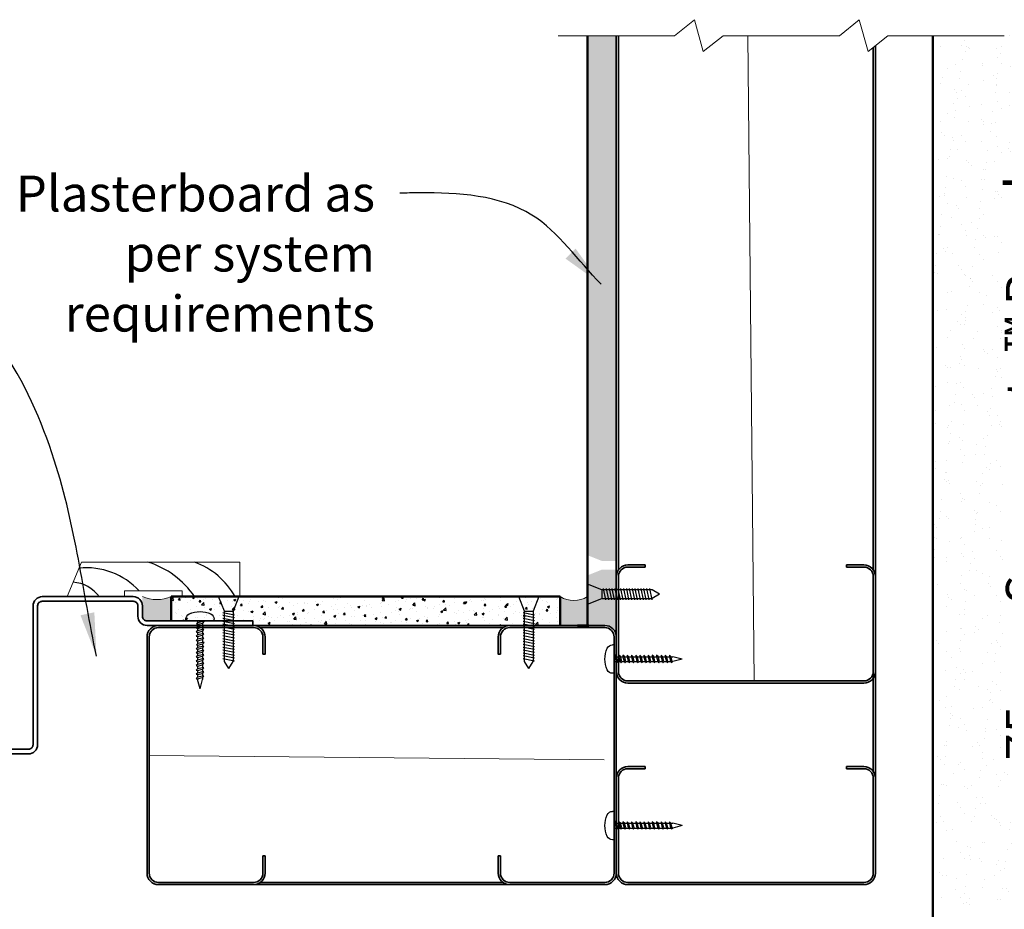
# Model space of a CAD drawing. Extents: x 3185 to 4135, y 41784 to 42968.
# Drawn here: x 3450 to 3792, y 42659 to 42968 of the extents above; entities that cross this region are included whole.
import ezdxf

# ---------------------------------------------------------------- set-up
doc = ezdxf.new("R2010")
doc.units = 0
doc.header["$LTSCALE"] = 5
doc.header["$MEASUREMENT"] = 0
doc.layers.get('0').update_dxf_attribs({"linetype": 'CONTINUOUS'})
for name, color, linetype, lineweight in [('Fastenings and sealants', 4, 'CONTINUOUS', 13), ('Insulation', 6, 'CONTINUOUS', 20), ('Lining', 93, 'CONTINUOUS', 35), ('Steel', 240, 'CONTINUOUS', 35), ('steel Section', 232, 'CONTINUOUS', 35), ('Supercrete', 7, 'CONTINUOUS', 35), ('Timber', 30, 'CONTINUOUS', 15)]:
    doc.layers.add(name, color=color, linetype=linetype, lineweight=lineweight)
for name, color, linetype in [('Fixings & brackets', 4, 'CONTINUOUS'), ('Hatch', 2, 'CONTINUOUS'), ('Text', 7, 'CONTINUOUS')]:
    doc.layers.add(name, color=color, linetype=linetype)
doc.styles.add('1', font='swiss.ttf', dxfattribs={"height": 2.5})
doc.linetypes.add('BATTING', pattern='A,0.0001,-0.1,[134,ltypeshp.shx,S=0.1,R=0,X=-0.1,Y=0],-0.2,[134,ltypeshp.shx,S=0.1,R=180,X=0.1,Y=0],-0.1', length=0.4001)
doc.dimstyles.get("Standard").update_dxf_attribs({"dimtxt": 2.5, "dimasz": 3, "dimexe": 1, "dimexo": 1, "dimgap": 1, "dimtad": 1, "dimdec": 0, "dimzin": 0, "dimdsep": 46, "dimtxsty": '1', "dimcen": 0.09, "dimclrd": 7, "dimclre": 7, "dimadec": 0, "dimazin": 0, "dimtfac": 1, "dimtdec": 0, "dimtofl": 0, "dimtmove": 0, "dimatfit": 3, "dimfxl": 0, "dimtolj": 1, "dimtzin": 0, "dimarcsym": 0})
pattern_1 = [(50, (3637.531, 42777.3726), (7.1726, -0.62752), [0.75, -8.25]), (355, (3637.531, 42777.3726), (-1.38751, 7.52192), [0.6, -6.6]), (100.4514, (3638.129, 42777.32), (5.7851, 6.8944), [0.6374, -7.01142]), (46.184, (3637.531, 42779.373), (10.6724, -1.6552), [1.125, -12.375]), (96.6356, (3638.42, 42779.235), (9.34663, 9.7412), [0.9561, -10.51713]), (351.184, (3637.531, 42779.373), (9.3466, 9.7412), [0.9, -9.9]), (21, (3638.531, 42778.8726), (5.96907, -4.02619), [0.75, -8.25]), (326, (3638.531, 42778.8726), (2.43315, 7.2515), [0.6, -6.6]), (71.4514, (3639.0284, 42778.537), (8.40223, 3.2253), [0.6374, -7.01142]), (37.5, (3637.531, 42777.3726), (0.121599, 3.328939), [0, -6.52, 0, -6.7, 0, -6.625]), (7.5, (3637.531, 42777.3726), (2.630695, 3.944117), [0, -3.82, 0, -6.37, 0, -2.525]), (327.5, (3635.301, 42777.3726), (5.338224, -0.22555), [0, -2.5, 0, -7.8, 0, -10.35]), (317.5, (3634.301, 42777.3726), (5.83186, 1.00105), [0, -3.25, 0, -5.18, 0, -7.35])]

# ---------------------------------------------------------------- blocks, each defined once
blk = doc.blocks.new('24 long Pan Head screw')
for p, q in [((20708.29, -859.07), (20708.29, -849.21)), ((20708.29, -849.21), (20708.87, -849.21)), ((20684.73, -854.14), (20687.95, -853.29)), ((20684.73, -854.14), (20687.95, -855)), ((20688.58, -853.29), (20687.95, -853.29)), ((20688.14, -855), (20687.95, -855)), ((20688.13, -854.98), (20688.58, -853.27)), ((20688.31, -855.43), (20688.13, -854.98)), ((20688.68, -854.98), (20688.31, -855.43)), ((20688.58, -853.27), (20689.1, -852.79)), ((20689.62, -855), (20688.67, -855)), ((20689.1, -853.29), (20688.68, -854.98)), ((20689.1, -852.79), (20689.1, -853.29)), ((20690.05, -853.29), (20689.1, -853.29)), ((20689.61, -854.98), (20690.06, -853.27)), ((20689.78, -855.43), (20689.61, -854.98)), ((20690.16, -854.98), (20689.78, -855.43)), ((20690.06, -853.27), (20690.57, -852.79)), ((20691.06, -855), (20690.15, -855)), ((20690.57, -853.29), (20690.16, -854.98)), ((20690.57, -852.79), (20690.57, -853.29)), ((20691.49, -853.29), (20690.57, -853.29)), ((20691.05, -854.98), (20691.5, -853.27)), ((20691.22, -855.43), (20691.05, -854.98)), ((20691.6, -854.98), (20691.22, -855.43)), ((20691.5, -853.27), (20692.01, -852.79)), ((20692.6, -855), (20691.59, -855)), ((20692.01, -853.29), (20691.6, -854.98)), ((20692.01, -852.79), (20692.01, -853.29)), ((20693.04, -853.29), (20692.01, -853.29)), ((20692.6, -854.98), (20693.04, -853.27)), ((20692.77, -855.43), (20692.6, -854.98)), ((20693.15, -854.98), (20692.77, -855.43)), ((20693.04, -853.27), (20693.56, -852.79)), ((20694.11, -855), (20693.13, -855)), ((20693.56, -853.29), (20693.15, -854.98)), ((20693.56, -852.79), (20693.56, -853.29)), ((20694.55, -853.29), (20693.56, -853.29)), ((20694.11, -854.98), (20694.55, -853.27)), ((20694.28, -855.43), (20694.11, -854.98)), ((20694.66, -854.98), (20694.28, -855.43)), ((20694.55, -853.27), (20695.07, -852.79)), ((20695.59, -855), (20694.64, -855)), ((20695.07, -853.29), (20694.66, -854.98)), ((20695.07, -852.79), (20695.07, -853.29)), ((20696.02, -853.29), (20695.07, -853.29)), ((20695.58, -854.98), (20696.03, -853.27)), ((20695.76, -855.43), (20695.58, -854.98)), ((20696.13, -854.98), (20695.76, -855.43)), ((20696.03, -853.27), (20696.54, -852.79)), ((20697.03, -855), (20696.12, -855)), ((20696.54, -853.29), (20696.13, -854.98)), ((20696.54, -852.79), (20696.54, -853.29)), ((20697.47, -853.29), (20696.54, -853.29)), ((20697.03, -854.98), (20697.47, -853.27)), ((20697.2, -855.43), (20697.03, -854.98)), ((20697.57, -854.98), (20697.2, -855.43)), ((20697.47, -853.27), (20697.99, -852.79)), ((20698.44, -855), (20697.56, -855)), ((20697.99, -853.29), (20697.57, -854.98)), ((20697.99, -852.79), (20697.99, -853.29)), ((20698.87, -853.29), (20697.99, -853.29)), ((20698.43, -854.98), (20698.88, -853.27)), ((20698.6, -855.43), (20698.43, -854.98)), ((20698.98, -854.98), (20698.6, -855.43)), ((20698.88, -853.27), (20699.39, -852.79)), ((20699.87, -855), (20698.97, -855)), ((20699.39, -853.29), (20698.98, -854.98)), ((20699.39, -852.79), (20699.39, -853.29)), ((20700.26, -853.29), (20699.39, -853.29)), ((20699.84, -854.91), (20700.29, -853.2)), ((20700.01, -855.36), (20699.84, -854.91)), ((20700.39, -854.91), (20700.01, -855.36)), ((20700.29, -853.2), (20700.8, -852.72)), ((20701.36, -855), (20700.38, -855)), ((20700.8, -853.22), (20700.39, -854.91)), ((20700.8, -852.72), (20700.8, -853.22)), ((20701.79, -853.29), (20700.8, -853.29)), ((20701.35, -854.98), (20701.8, -853.27)), ((20701.52, -855.43), (20701.35, -854.98)), ((20701.9, -854.98), (20701.52, -855.43)), ((20701.8, -853.27), (20702.31, -852.79)), ((20702.83, -855), (20701.89, -855)), ((20702.31, -853.29), (20701.9, -854.98)), ((20702.31, -852.79), (20702.31, -853.29)), ((20703.27, -853.29), (20702.31, -853.29)), ((20702.83, -854.98), (20703.27, -853.27)), ((20703, -855.43), (20702.83, -854.98)), ((20703.38, -854.98), (20703, -855.43)), ((20703.27, -853.27), (20703.79, -852.79)), ((20704.27, -855), (20703.36, -855)), ((20703.79, -853.29), (20703.38, -854.98)), ((20703.79, -852.79), (20703.79, -853.29)), ((20704.71, -853.29), (20703.79, -853.29)), ((20704.27, -854.98), (20704.71, -853.27)), ((20704.44, -855.43), (20704.27, -854.98)), ((20704.82, -854.98), (20704.44, -855.43)), ((20704.71, -853.27), (20705.23, -852.79)), ((20705.68, -855), (20704.8, -855)), ((20705.23, -853.29), (20704.82, -854.98)), ((20705.23, -852.79), (20705.23, -853.29)), ((20706.12, -853.29), (20705.23, -853.29)), ((20705.68, -854.98), (20706.12, -853.27)), ((20705.85, -855.43), (20705.68, -854.98)), ((20706.23, -854.98), (20705.85, -855.43)), ((20706.12, -853.27), (20706.64, -852.79)), ((20707.12, -855), (20706.21, -855)), ((20706.64, -853.29), (20706.23, -854.98)), ((20706.64, -852.79), (20706.64, -853.29)), ((20707.51, -853.29), (20706.64, -853.29)), ((20707.08, -854.91), (20707.53, -853.2)), ((20707.25, -855.36), (20707.08, -854.91)), ((20707.63, -854.91), (20707.25, -855.36)), ((20707.53, -853.2), (20708.04, -852.72)), ((20708.29, -855), (20707.56, -855)), ((20708.04, -853.22), (20707.63, -854.91)), ((20708.29, -853.29), (20708.03, -853.29)), ((20708.04, -852.72), (20708.04, -853.22)), ((20708.29, -859.07), (20708.87, -859.07))]:
    blk.add_line(p, q)
for centre, radius, start, end in [((20708.87, -851.21), 2, 24.4162, 90), ((20702.42, -854.14), 9.09, 335.5838, 24.4162), ((20708.87, -857.07), 2, 270, 335.5838)]:
    blk.add_arc(centre, radius, start, end)
blk = doc.blocks.new('A$C62557812')
at = {"layer": 'Hatch'}
for centre, radius, start, end in [((13.1, 3.1), 26.74, 119.3351, 159.83), ((17.56, -13.2), 30.98, 124.5342, 162.6077), ((14.99, -25.26), 25.01, 132.7945, 186.0255), ((8.15, -31.17), 13.26, 127.9076, 174.4908)]:
    blk.add_arc(centre, radius, start, end, dxfattribs=at)
at = {"layer": 'Timber'}
blk.add_lwpolyline([(0, 28), (0, 8), (-2, 8), (-2, -12), (0, -12), (0, -32), (-12, -27), (-12, 28), (0, 28)], close=True, dxfattribs=at)

msp = doc.modelspace()

# ---------------------------------------------------------------- hatches: boundary and pattern name
at = {"layer": 'Fastenings and sealants'}
msp.add_hatch(color=256, dxfattribs=at).paths.add_polyline_path([(3492.93, 42761.07, 0.414214), (3494.53, 42759.47), (3502.93, 42759.47), (3502.93, 42767.87, -0.208846), (3492.93, 42767.87)])
h = msp.add_hatch(color=256, dxfattribs=at)
edge = h.paths.add_edge_path()
edge.add_line((3647.53, 42757.87), (3638.03, 42757.87))
edge.add_line((3638.03, 42757.87), (3638.03, 42767.87))
edge.add_arc((3642.78, 42775.71), 9.17, 238.7869, 301.2131)
edge.add_line((3647.53, 42767.87), (3647.53, 42757.87))
at = {"layer": 'Hatch'}
h = msp.add_hatch(dxfattribs=at)
h.set_pattern_fill('AR-SAND', color=256, scale=5, angle=-90, style=0)
h.set_pattern_definition([(52.5, (3452.531, 42647.873), (9.63412, -0.31497), [0, -7.6, 0, -8.5, 0, -8.125]), (82.5, (3452.531, 42647.873), (14.11073, 8.84888), [0, -4.1, 0, -6.85, 0, -2.625]), (122.5, (3452.531, 42641.723), (0.0283, 15.57071), [0, -2.5, 0, -9, 0, -11.75]), (132.5, (3452.531, 42641.723), (4.38838, 15.03063), [0, -1.25, 0, -5.9, 0, -6.75])])
h.paths.add_polyline_path([(3809.18, 42962.67), (3802.27, 42957.13), (3799.22, 42968.22), (3792.31, 42962.67), (3772.1, 42962.67), (3767.53, 42962.67), (3767.53, 42686.23), (3768.19, 42686.23), (3768.35, 42686.66), (3768.72, 42686.23), (3769.66, 42686.23), (3769.83, 42686.66), (3770.19, 42686.23), (3771.1, 42686.23), (3771.27, 42686.66), (3771.63, 42686.23), (3772.51, 42686.23), (3772.68, 42686.66), (3773.04, 42686.23), (3773.94, 42686.23), (3774.08, 42686.59), (3774.39, 42686.23), (3775.22, 42686.23), (3775.39, 42686.66), (3775.75, 42686.23), (3776.59, 42686.23), (3776.75, 42686.66), (3777.12, 42686.23), (3778.03, 42686.23), (3778.19, 42686.66), (3778.56, 42686.23), (3779.43, 42686.23), (3779.6, 42686.66), (3779.96, 42686.23), (3780.87, 42686.23), (3781.01, 42686.59), (3781.31, 42686.23), (3782.15, 42686.23), (3782.31, 42686.66), (3782.68, 42686.23), (3783.59, 42686.23), (3783.75, 42686.66), (3784.12, 42686.23), (3785.13, 42686.23), (3785.3, 42686.66), (3785.66, 42686.23), (3786.64, 42686.23), (3786.81, 42686.66), (3787.17, 42686.23), (3788.12, 42686.23), (3788.28, 42686.66), (3788.65, 42686.23), (3789.56, 42686.23), (3789.73, 42686.66), (3790.09, 42686.23), (3790.97, 42686.23), (3791.13, 42686.66), (3791.5, 42686.23), (3792.4, 42686.23), (3792.54, 42686.59), (3792.85, 42686.23), (3793.68, 42686.23), (3793.85, 42686.66), (3794.21, 42686.23), (3837.53, 42686.23), (3837.53, 42688.44), (3837.53, 42689.44), (3842.53, 42689.44), (3842.53, 42962.67)])
h.paths.add_polyline_path([(3842.53, 42660.81), (3767.53, 42660.81), (3767.53, 42684.11), (3767.63, 42684.02), (3767.63, 42684.52), (3768.6, 42684.52), (3769.14, 42684.02), (3769.14, 42684.52), (3770.08, 42684.52), (3770.62, 42684.02), (3770.62, 42684.52), (3771.52, 42684.52), (3772.06, 42684.02), (3772.06, 42684.52), (3772.93, 42684.52), (3773.47, 42684.02), (3773.47, 42684.52), (3774.26, 42684.52), (3774.87, 42683.95), (3774.87, 42684.52), (3775.64, 42684.52), (3776.18, 42684.02), (3776.18, 42684.52), (3777, 42684.52), (3777.54, 42684.02), (3777.54, 42684.52), (3778.45, 42684.52), (3778.98, 42684.02), (3778.98, 42684.52), (3779.85, 42684.52), (3780.39, 42684.02), (3780.39, 42684.52), (3781.19, 42684.52), (3781.8, 42683.95), (3781.8, 42684.52), (3782.57, 42684.52), (3783.1, 42684.02), (3783.1, 42684.52), (3784.01, 42684.52), (3784.54, 42684.02), (3784.54, 42684.52), (3785.55, 42684.52), (3786.09, 42684.02), (3786.09, 42684.52), (3787.06, 42684.52), (3787.6, 42684.02), (3787.6, 42684.52), (3788.54, 42684.52), (3789.07, 42684.02), (3789.07, 42684.52), (3789.98, 42684.52), (3790.52, 42684.02), (3790.52, 42684.52), (3791.39, 42684.52), (3791.92, 42684.02), (3791.92, 42684.52), (3792.72, 42684.52), (3793.33, 42683.95), (3793.33, 42684.52), (3794.1, 42684.52), (3794.64, 42684.02), (3794.64, 42684.52), (3837.53, 42684.52), (3837.53, 42681.31), (3842.53, 42681.31)])
h = msp.add_hatch(dxfattribs=at)
h.set_pattern_fill('AR-CONC', color=256, style=0)
h.set_pattern_definition(pattern_1)
h.paths.add_polyline_path([(3647.53, 42962.67), (3657.53, 42962.67), (3657.53, 42784.87), (3657.53, 42780.26), (3652.53, 42780.26), (3647.53, 42782.26)])
h.paths.add_polyline_path([(3647.53, 42775.26), (3652.53, 42777.26), (3657.53, 42777.26), (3657.53, 42753.87, 0.414214), (3653.53, 42757.87), (3647.53, 42757.87)])
h = msp.add_hatch(dxfattribs=at)
h.set_pattern_fill('AR-CONC', color=256, style=0)
h.set_pattern_definition(pattern_1)
h.paths.add_polyline_path([(3502.93, 42759.47), (3502.93, 42767.87), (3638.03, 42767.87), (3638.03, 42757.87), (3531.33, 42757.87), (3531.33, 42759.47)])

# ---------------------------------------------------------------- linework, layer by layer
at = {"layer": 'Fastenings and sealants'}
for centre, radius, start, end in [((3497.93, 42779.32), 12.49, 246.4071, 293.5929), ((3642.78, 42775.71), 9.17, 238.7869, 301.2131)]:
    msp.add_arc(centre, radius, start, end, dxfattribs=at)
at = {"layer": 'Fixings & brackets', "ltscale": 2}
for p, q in [((3653.93, 42766.76), (3653.13, 42770.76)), ((3654.93, 42766.76), (3654.13, 42770.76)), ((3655.93, 42766.76), (3655.13, 42770.76)), ((3656.93, 42766.76), (3656.13, 42770.76)), ((3657.93, 42766.76), (3657.13, 42770.76)), ((3658.93, 42766.76), (3658.13, 42770.76)), ((3659.93, 42766.76), (3659.13, 42770.76)), ((3660.93, 42766.76), (3660.13, 42770.76)), ((3661.93, 42766.76), (3661.13, 42770.76)), ((3662.93, 42766.76), (3662.13, 42770.76)), ((3663.93, 42766.76), (3663.13, 42770.76)), ((3664.93, 42766.76), (3664.13, 42770.76)), ((3665.93, 42766.76), (3665.13, 42770.76)), ((3666.93, 42766.76), (3666.13, 42770.76)), ((3667.93, 42766.76), (3667.13, 42770.76)), ((3668.93, 42766.76), (3668.13, 42770.76)), ((3669.93, 42766.76), (3669.13, 42770.76)), ((3672.53, 42768.76), (3670.03, 42770.26)), ((3672.53, 42768.76), (3670.03, 42767.26)), ((3524.9, 42761.47), (3520.9, 42762.27)), ((3629.15, 42761.47), (3625.15, 42762.27)), ((3524.9, 42760.47), (3520.9, 42761.27)), ((3524.9, 42759.47), (3520.9, 42760.27)), ((3524.9, 42758.47), (3520.9, 42759.27)), ((3629.15, 42760.47), (3625.15, 42761.27)), ((3629.15, 42759.47), (3625.15, 42760.27)), ((3629.15, 42758.47), (3625.15, 42759.27)), ((3524.9, 42757.47), (3520.9, 42758.27)), ((3524.9, 42756.47), (3520.9, 42757.27)), ((3524.9, 42755.47), (3520.9, 42756.27)), ((3524.9, 42754.47), (3520.9, 42755.27)), ((3629.15, 42757.47), (3625.15, 42758.27)), ((3629.15, 42756.47), (3625.15, 42757.27)), ((3629.15, 42755.47), (3625.15, 42756.27)), ((3629.15, 42754.47), (3625.15, 42755.27)), ((3524.9, 42753.47), (3520.9, 42754.27)), ((3524.9, 42752.47), (3520.9, 42753.27)), ((3524.9, 42751.47), (3520.9, 42752.27)), ((3629.15, 42753.47), (3625.15, 42754.27)), ((3629.15, 42752.47), (3625.15, 42753.27)), ((3629.15, 42751.47), (3625.15, 42752.27)), ((3524.9, 42750.47), (3520.9, 42751.27)), ((3524.9, 42749.47), (3520.9, 42750.27)), ((3524.9, 42748.47), (3520.9, 42749.27)), ((3524.9, 42747.47), (3520.9, 42748.27)), ((3629.15, 42750.47), (3625.15, 42751.27)), ((3629.15, 42749.47), (3625.15, 42750.27)), ((3629.15, 42748.47), (3625.15, 42749.27)), ((3629.15, 42747.47), (3625.15, 42748.27)), ((3524.9, 42746.47), (3520.9, 42747.27)), ((3524.9, 42745.47), (3520.9, 42746.27)), ((3522.9, 42742.87), (3521.4, 42745.37)), ((3522.9, 42742.87), (3524.4, 42745.37)), ((3629.15, 42746.47), (3625.15, 42747.27)), ((3629.15, 42745.47), (3625.15, 42746.27)), ((3627.15, 42742.87), (3625.65, 42745.37)), ((3627.15, 42742.87), (3628.65, 42745.37))]:
    msp.add_line(p, q, dxfattribs=at)
for points in [[(3652.53, 42770.26), (3647.53, 42772.26), (3647.53, 42765.26), (3652.53, 42767.26)], [(3670.03, 42770.26), (3652.53, 42770.26), (3652.53, 42767.26), (3670.03, 42767.26)], [(3521.4, 42762.87), (3519.4, 42767.87), (3526.4, 42767.87), (3524.4, 42762.87)], [(3625.65, 42762.87), (3623.65, 42767.87), (3630.65, 42767.87), (3628.65, 42762.87)], [(3521.4, 42745.37), (3521.4, 42762.87), (3524.4, 42762.87), (3524.4, 42745.37)], [(3625.65, 42745.37), (3625.65, 42762.87), (3628.65, 42762.87), (3628.65, 42745.37)]]:
    msp.add_lwpolyline(points, dxfattribs=at)
at = {"layer": 'Insulation', "linetype": 'BATTING', "ltscale": 20}
for p, q in [((3705.43, 42738.62), (3703.26, 42962.67)), ((3653.28, 42711.18), (3495.28, 42712.74))]:
    msp.add_line(p, q, dxfattribs=at)
at = {"layer": 'Lining', "lineweight": 50}
for p, q in [((3647.53, 42757.87), (3647.53, 42962.67)), ((3638.03, 42767.87), (3502.93, 42767.87)), ((3502.93, 42767.87), (3502.93, 42759.47)), ((3638.03, 42757.87), (3638.03, 42767.87)), ((3644.03, 42757.87), (3648.03, 42757.87))]:
    msp.add_line(p, q, dxfattribs=at)
at = {"layer": 'Steel'}
for p, q in [((3657.53, 42774.87), (3657.53, 42962.67)), ((3658.28, 42777.2), (3658.28, 42962.67)), ((3746.78, 42777.2), (3746.78, 42958.57)), ((3747.53, 42774.87), (3747.53, 42959.17)), ((3620.53, 42757.87), (3531.53, 42757.87)), ((3618.2, 42757.12), (3533.86, 42757.12)), ((3747.53, 42751.87), (3747.53, 42704.87)), ((3746.78, 42749.54), (3746.78, 42707.2)), ((3620.53, 42667.87), (3531.53, 42667.87)), ((3618.2, 42668.62), (3533.86, 42668.62))]:
    msp.add_line(p, q, dxfattribs=at)
at = {"layer": 'steel Section'}
for points in [[(3667.53, 42778.12), (3667.53, 42778.87), (3661.53, 42778.87, 0.414214), (3657.53, 42774.87), (3657.53, 42741.87, 0.414214), (3661.53, 42737.87), (3743.53, 42737.87, 0.414214), (3747.53, 42741.87), (3747.53, 42774.87, 0.414214), (3743.53, 42778.87), (3737.53, 42778.87), (3737.53, 42778.12), (3743.53, 42778.12, -0.414214), (3746.78, 42774.87), (3746.78, 42741.87, -0.414214), (3743.53, 42738.62), (3661.53, 42738.62, -0.414214), (3658.28, 42741.87), (3658.28, 42774.87, -0.414214), (3661.53, 42778.12)], [(3534.78, 42747.87), (3535.53, 42747.87), (3535.53, 42753.87, 0.414214), (3531.53, 42757.87), (3498.53, 42757.87, 0.414214), (3494.53, 42753.87), (3494.53, 42671.87, 0.414214), (3498.53, 42667.87), (3531.53, 42667.87, 0.414214), (3535.53, 42671.87), (3535.53, 42677.87), (3534.78, 42677.87), (3534.78, 42671.87, -0.414214), (3531.53, 42668.62), (3498.53, 42668.62, -0.414214), (3495.28, 42671.87), (3495.28, 42753.87, -0.414214), (3498.53, 42757.12), (3531.53, 42757.12, -0.414214), (3534.78, 42753.87)], [(3617.28, 42747.87), (3616.53, 42747.87), (3616.53, 42753.87, -0.414214), (3620.53, 42757.87), (3653.53, 42757.87, -0.414214), (3657.53, 42753.87), (3657.53, 42671.87, -0.414214), (3653.53, 42667.87), (3620.53, 42667.87, -0.414214), (3616.53, 42671.87), (3616.53, 42677.87), (3617.28, 42677.87), (3617.28, 42671.87, 0.414214), (3620.53, 42668.62), (3653.53, 42668.62, 0.414214), (3656.78, 42671.87), (3656.78, 42753.87, 0.414214), (3653.53, 42757.12), (3620.53, 42757.12, 0.414214), (3617.28, 42753.87)], [(3667.53, 42708.12), (3667.53, 42708.87), (3661.53, 42708.87, 0.414214), (3657.53, 42704.87), (3657.53, 42671.87, 0.414214), (3661.53, 42667.87), (3743.53, 42667.87, 0.414214), (3747.53, 42671.87), (3747.53, 42704.87, 0.414214), (3743.53, 42708.87), (3737.53, 42708.87), (3737.53, 42708.12), (3743.53, 42708.12, -0.414214), (3746.78, 42704.87), (3746.78, 42671.87, -0.414214), (3743.53, 42668.62), (3661.53, 42668.62, -0.414214), (3658.28, 42671.87), (3658.28, 42704.87, -0.414214), (3661.53, 42708.12)]]:
    msp.add_lwpolyline(points, format="xyb", close=True, dxfattribs=at)
msp.add_lwpolyline([(3433.13, 42714.87), (3453.33, 42714.87, 0.414214), (3454.93, 42716.47), (3454.93, 42764.67, -0.414214), (3458.13, 42767.87), (3489.73, 42767.87, -0.414214), (3492.93, 42764.67), (3492.93, 42761.07, 0.414214), (3494.53, 42759.47), (3531.33, 42759.47), (3531.33, 42757.87), (3494.53, 42757.87, -0.414214), (3491.33, 42761.07), (3491.33, 42764.67, 0.414214), (3489.73, 42766.27), (3458.13, 42766.27, 0.414214), (3456.53, 42764.67), (3456.53, 42716.47, -0.414214), (3453.33, 42713.27), (3433.13, 42713.27, 0.414214)], format="xyb", dxfattribs=at)
at = {"layer": 'Supercrete', "lineweight": 50}
msp.add_line((3767.53, 42368.07), (3767.53, 42962.67), dxfattribs=at)
at = {"layer": 'Text', "lineweight": 9}
for p, q in [((3684.65, 42968.22), (3677.74, 42962.67)), ((3687.71, 42957.13), (3684.65, 42968.22)), ((3741.93, 42968.22), (3735.02, 42962.67)), ((3744.99, 42957.13), (3741.93, 42968.22)), ((3637.34, 42962.67), (3677.74, 42962.67)), ((3694.62, 42962.67), (3687.71, 42957.13)), ((3694.62, 42962.67), (3735.02, 42962.67)), ((3751.9, 42962.67), (3744.99, 42957.13)), ((3772.1, 42962.67), (3751.9, 42962.67)), ((3772.1, 42962.67), (3792.31, 42962.67))]:
    msp.add_line(p, q, dxfattribs=at)

# ---------------------------------------------------------------- block references
at = {"layer": 'Fastenings and sealants', "rotation": 270}
msp.add_blockref('A$C62557812', (3498.74, 42767.87), dxfattribs=at)
at = {"layer": 'Fixings & brackets', "xscale": -1, "rotation": 270}
msp.add_blockref('24 long Pan Head screw', (4367.07, 22051.18), dxfattribs=at)
at = {"layer": 'Fixings & brackets', "xscale": -1}
for p in [(24365.08, 43600.32), (24365.08, 43542.52)]:
    msp.add_blockref('24 long Pan Head screw', p, dxfattribs=at)

# ---------------------------------------------------------------- texts
at = {"layer": 'Text', "insert": (3573.71, 42914.11), "char_height": 12.5, "width": 138.906, "attachment_point": 3, "style": '1'}
msp.add_mtext('{\\fSwis721 BT|b0|i1|c0|p34;Plasterboard as per system requirements\\P\\P\\P\\P\\P\\P\\P\\P\\P\\P\\P\\P\\P\\P\\P\\P\\P\\P\\P\\PPlasterboard as per system requirements}', dxfattribs=at)

# ---------------------------------------------------------------- leaders
at = {"layer": 'Text', "path_type": 1}
for points, override in [([(3652.25, 42876.39), (3628.23, 42900.39), (3589.14, 42908.1), (3582.32, 42907.98)], {"dimasz": 15, "dimgap": 1, "dimtad": 0}), ([(3476.97, 42747.26), (3462.3, 42815.28), (3412.93, 42876.62), (3390.52, 42877.44)], {"dimasz": 15, "dimtad": 0})]:
    msp.add_leader(points, dimstyle='Standard', override=override, dxfattribs=at)

# ---------------------------------------------------------------- next in the draw order: texts
at = {"layer": 'Text', "insert": (3792.85, 42710.96), "char_height": 12.5, "width": 204.3457, "attachment_point": 1, "rotation": 90, "style": '1', "bg_fill": 3, "box_fill_scale": 1.1, "bg_fill_color": 256, "bg_fill_transparency": 7800141}
msp.add_mtext('{\\fSwis721 BT|b0|i1|c0|p34;75mm Supercrete\\fSwis721 Blk BT|b0|i0|c0|p34;™\\fSwis721 BT|b0|i1|c0|p34; Panel}', dxfattribs=at)

doc.saveas('drawing.dxf')
